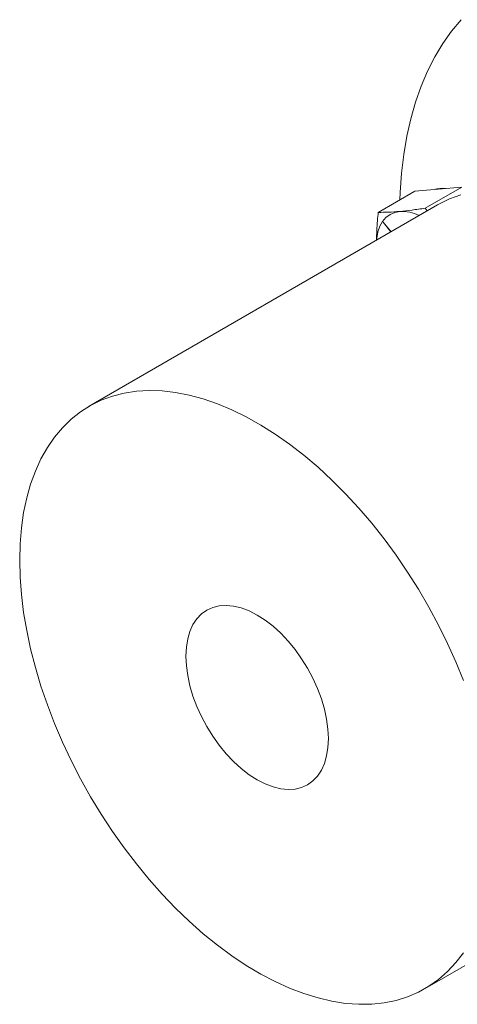
# Model space of a CAD drawing. Units: millimetres. Extents: x 11 to 1180, y 5 to 832.
# Drawn here: x 905 to 936, y 548 to 617 of the extents above; entities that cross this region are included whole.
import ezdxf

# ---------------------------------------------------------------- set-up
doc = ezdxf.new("R2010")
doc.units = ezdxf.units.MM
doc.linetypes.add('PHANTOM', pattern=[12.7, 6.35, -1.27, 1.27, -1.27, 1.27, -1.27])

msp = doc.modelspace()

# ---------------------------------------------------------------- linework, layer by layer
at = {"color": 7, "linetype": 'Continuous', "lineweight": 15}
for p, q in [((934.50902269, 605.37031932), (932.84262391, 605.22131815)), ((936.17542146, 605.51932048), (933.58806447, 604.02567108)), ((936.17542146, 605.51932048), (934.50902269, 605.37031932)), ((932.84262391, 605.22131815), (930.25526691, 603.72766875)), ((934.46272975, 604.25333379), (909.76702542, 589.99680713)), ((933.58806447, 604.02567108), (933.72169959, 603.82554618)), ((933.57759024, 548.75123006), (958.27329457, 563.00775672))]:
    msp.add_line(p, q, dxfattribs=at)
at = {"color": 8, "linetype": 'PHANTOM', "lineweight": 0}
for p, q in [((930.6011099, 603.04209046), (931.16007028, 602.34674906)), ((931.16417946, 602.34912124), (930.60391623, 603.04608336))]:
    msp.add_line(p, q, dxfattribs=at)
at = {"color": 7, "linetype": 'Continuous', "lineweight": 15, "flags": 128}
for points in [[(931.79319561, 604.61549609), (931.81189328, 605.13057085), (931.90536848, 606.50551621), (932.06089809, 607.8374101), (932.27808923, 609.12288803), (932.55639325, 610.35870277), (932.89510715, 611.54173255), (933.29337529, 612.66898892), (933.75019162, 613.73762436), (934.26440218, 614.74493937), (934.83470803, 615.68838942), (935.45966853, 616.56559124), (936.13770496, 617.37432897)], [(934.46272975, 604.25333379), (934.55289525, 604.30460282), (935.30623769, 604.6757116), (936.10073065, 604.96853098)], [(931.78351495, 603.79691719), (931.42103513, 603.72648725), (931.09326998, 603.58377426), (930.80582766, 603.37122008), (930.56362638, 603.09246158), (930.37081028, 602.75226839), (930.2306785, 602.3564613), (930.14562872, 601.9118127), (930.12962887, 601.7518879)], [(904.8343276, 579.09437768), (904.8656468, 580.26167354), (904.95948787, 581.38846662), (905.11550174, 582.47056515), (905.33310801, 583.50394368), (905.61149718, 584.48475795), (905.94963362, 585.40935928), (906.34625944, 586.27430809), (906.79989917, 587.07638672), (907.30886524, 587.81261137), (907.87126425, 588.48024324), (908.48500405, 589.07679871), (909.14780149, 589.60005854), (909.85719092, 590.04807617), (910.61053335, 590.41918495), (911.40502632, 590.71200433), (912.23771424, 590.925445), (913.10549948, 591.05871295), (914.0051538, 591.11131241), (914.93333044, 591.08304771), (915.88657651, 590.97402399), (916.86134589, 590.78464684), (917.85401237, 590.51562075), (918.86088315, 590.1679465), (919.87821262, 589.74291748), (920.90221623, 589.24211482), (921.92908464, 588.66740153), (922.95499783, 588.02091559), (923.97613932, 587.30506197), (924.98871041, 586.5225037), (925.98894426, 585.67615193), (926.97311994, 584.76915515), (927.93757626, 583.80488745), (928.87872536, 582.78693598), (929.79306611, 581.71908757), (930.67719712, 580.60531469), (931.52782934, 579.44976066), (932.34179837, 578.2567242), (933.1160762, 577.0306435), (933.84778246, 575.77607964), (934.53419515, 574.4976997), (935.17276078, 573.20025933), (935.76110384, 571.88858509), (936.29703565, 570.5675565)], [(936.29703565, 551.29512937), (935.76110384, 550.59287447), (935.17276078, 549.96048667), (934.53419515, 549.40031848), (933.84778246, 548.91445377), (933.1160762, 548.50469998), (932.34179837, 548.17258142), (931.52782934, 547.91933361), (930.67719712, 547.74589863), (929.79306611, 547.65292168), (928.87872536, 547.64074864), (927.93757626, 547.70942479), (926.97311994, 547.85869465), (925.98894426, 548.08800293), (924.98871041, 548.39649658), (923.97613932, 548.783028), (922.95499783, 549.24615925), (921.92908464, 549.78416746), (920.90221623, 550.39505121), (919.87821262, 551.07653796), (918.86088315, 551.82609253), (917.85401237, 552.64092655), (916.86134589, 553.51800877), (915.88657651, 554.45407639), (914.93333044, 555.44564717), (914.0051538, 556.4890324), (913.10549948, 557.58035064), (912.23771424, 558.71554209), (911.40502632, 559.89038377), (910.61053335, 561.1005052), (909.85719092, 562.34140464), (909.14780149, 563.60846587), (908.48500405, 564.89697534), (907.87126425, 566.20213969), (907.30886524, 567.51910365), (906.79989917, 568.84296801), (906.34625944, 570.16880792), (905.94963362, 571.49169115), (905.61149718, 572.80669651), (905.33310801, 574.10893207), (905.11550174, 575.39355345), (904.95948787, 576.65578177), (904.8656468, 577.89092144), (904.8343276, 579.09437768)], [(916.62091376, 572.29012632), (916.65267586, 572.92489754), (916.74756275, 573.51501439), (916.90438117, 574.05305581), (917.12115903, 574.53225563), (917.39517023, 574.94658763), (917.72296891, 575.29084133), (918.10043283, 575.56068756), (918.52281514, 575.75273283), (918.98480415, 575.86456208), (919.48059008, 575.89476897), (920.00393813, 575.84297364), (920.5482669, 575.70982745), (921.10673114, 575.49700479), (921.67230783, 575.20718202), (922.23788452, 574.84400384), (922.79634875, 574.41203742), (923.34067752, 573.91671499), (923.86402557, 573.36426552), (924.3598115, 572.76163638), (924.82180051, 572.11640598), (925.24418283, 571.43668847), (925.62164674, 570.73103168), (925.94944542, 570.00830967), (926.22345662, 569.27761108), (926.44023448, 568.54812487), (926.5970529, 567.82902476), (926.69193979, 567.12935383), (926.72370189, 566.45791087), (926.69193979, 565.82313966), (926.5970529, 565.23302281), (926.44023448, 564.69498138), (926.22345662, 564.21578157), (925.94944542, 563.80144957), (925.62164674, 563.45719587), (925.24418283, 563.18734964), (924.82180051, 562.99530436), (924.3598115, 562.88347512), (923.86402557, 562.85326823), (923.34067752, 562.90506356), (922.79634875, 563.03820974), (922.23788452, 563.25103241), (921.67230783, 563.54085517), (921.10673114, 563.90403335), (920.5482669, 564.33599977), (920.00393813, 564.8313222), (919.48059008, 565.38377167), (918.98480415, 565.98640082), (918.52281514, 566.63163122), (918.10043283, 567.31134873), (917.72296891, 568.01700552), (917.39517023, 568.73972753), (917.12115903, 569.47042612), (916.90438117, 570.19991232), (916.74756275, 570.91901244), (916.65267586, 571.61868336), (916.62091376, 572.29012632)]]:
    msp.add_lwpolyline(points, dxfattribs=at)
at = {"color": 7, "linetype": 'Continuous', "lineweight": 15}
for centre, radius, start, end in [((934.77991632, 603.53826728), 1.89292903, 82.7273472281, 107.4916888341), ((931.91649764, 601.04643715), 2.75369294, 63.1102150646, 92.7680324355)]:
    msp.add_arc(centre, radius, start, end, dxfattribs=at)
at = {"color": 8, "linetype": 'PHANTOM', "lineweight": 0}
msp.add_arc((932.13404843, 601.96767901), 1.87196701, 144.8246399131, 144.9740170931, dxfattribs=at)
at = {"color": 7, "linetype": 'Continuous', "lineweight": 15}
for points, knots in [([(931.78351495, 603.79691719), (932.06835601, 603.82569099), (932.63941916, 603.88337809), (933.27133996, 603.97816367), (933.58806447, 604.02567108)], [0, 0, 0, 0, 0.4987908233, 1, 1, 1, 1]), ([(930.1324298, 601.75350483), (930.14515097, 602.21055042), (930.16316325, 602.85769481), (930.23435448, 603.53013833), (930.25526691, 603.72766875)], [0, 0, 0, 0, 0.7062497924, 1, 1, 1, 1]), ([(930.25526691, 603.72766875), (930.49224537, 603.7297478), (930.96718715, 603.73391452), (931.51102977, 603.77588729), (931.78351495, 603.79691719)], [0, 0, 0, 0, 0.498963166, 1, 1, 1, 1])]:
    msp.add_open_spline(points, degree=3, knots=knots, dxfattribs=at)

doc.saveas('drawing.dxf')
